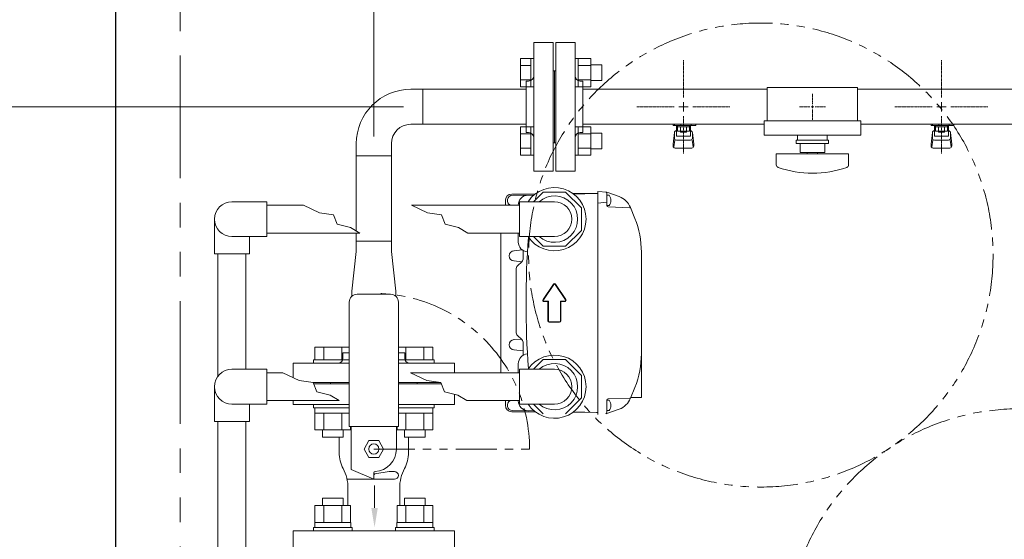
# Model space of a CAD drawing. Units: millimetres. Extents: x 4727 to 13606, y 7374 to 12431.
# Drawn here: x 5263 to 6026, y 11428 to 11831 of the extents above; entities that cross this region are included whole.
import ezdxf

# ---------------------------------------------------------------- set-up
doc = ezdxf.new("R2010")
doc.units = ezdxf.units.MM
for name, pattern in [('CENTER2', [1.125, 0.75, -0.125, 0.125, -0.125]), ('PHANTOM', [63.5, 31.75, -6.35, 6.35, -6.35, 6.35, -6.35]), ('実線', [0])]:
    doc.linetypes.add(name, pattern=pattern)
for name, color, linetype in [('1', 7, 'Continuous'), ('CSLAYER17', 7, 'Continuous'), ('HI_VB', 7, 'Continuous'), ('NoLayerName_001', 7, 'Continuous'), ('ガス管', 7, 'Continuous')]:
    doc.layers.add(name, color=color, linetype=linetype)
doc.layers.add('図面枠', color=7, linetype='Continuous', lineweight=50)

msp = doc.modelspace()

# ---------------------------------------------------------------- linework, layer by layer
at = {"linetype": '実線', "lineweight": 9, "ltscale": 0.001}
for p, q in [((5537.55, 11740.37), (5537.55, 12181.8)), ((5560.65, 11763.47), (4992.34, 11763.47)), ((5560.65, 11763.47), (4992.34, 11763.47))]:
    msp.add_line(p, q, dxfattribs=at)
at = {"color": 7, "linetype": 'Continuous', "lineweight": 25}
msp.add_line((5337.55, 9943.47), (5337.55, 11943.47), dxfattribs=at)
at = {"color": 7, "linetype": 'PHANTOM', "lineweight": 9, "ltscale": 3}
msp.add_line((5387.55, 9993.47), (5387.55, 11893.47), dxfattribs=at)
at = {"color": 3, "linetype": 'Continuous', "lineweight": 9}
for p, q in [((5651.25, 11779.02), (5651.25, 11800.95)), ((5651.25, 11800.95), (5659.25, 11800.95)), ((5659.25, 11778.99), (5659.25, 11800.99)), ((5659.25, 11800.99), (5661.55, 11800.99)), ((5661.55, 11800.99), (5661.55, 11778.99)), ((5695.85, 11800.99), (5693.55, 11800.99)), ((5693.55, 11800.99), (5693.55, 11778.99)), ((5695.85, 11778.99), (5695.85, 11800.99)), ((5705.85, 11800.95), (5695.85, 11800.95)), ((5705.85, 11778.99), (5705.85, 11800.99)), ((5651.25, 11795.47), (5659.25, 11795.47)), ((5705.85, 11795.47), (5695.85, 11795.47)), ((5714.25, 11795.99), (5705.85, 11795.99)), ((5714.25, 11783.99), (5714.25, 11795.99)), ((5651.25, 11784.5), (5659.25, 11784.5)), ((5705.85, 11784.5), (5695.85, 11784.5)), ((5575.65, 11777.07), (5566.15, 11777.07)), ((5575.65, 11749.87), (5575.65, 11777.07)), ((5651.25, 11779.02), (5659.25, 11779.02)), ((5659.25, 11778.99), (5661.55, 11778.99)), ((5695.85, 11778.99), (5693.55, 11778.99)), ((5705.85, 11779.02), (5695.85, 11779.02)), ((5714.25, 11783.99), (5705.85, 11783.99)), ((5575.65, 11749.87), (5566.15, 11749.87)), ((5651.25, 11725.98), (5651.25, 11747.92)), ((5651.25, 11747.92), (5659.25, 11747.92)), ((5659.25, 11725.95), (5659.25, 11747.95)), ((5659.25, 11747.95), (5661.55, 11747.95)), ((5661.55, 11747.95), (5661.55, 11725.95)), ((5695.85, 11747.95), (5693.55, 11747.95)), ((5693.55, 11747.95), (5693.55, 11725.95)), ((5695.85, 11725.95), (5695.85, 11747.95)), ((5705.85, 11747.92), (5695.85, 11747.92)), ((5705.85, 11725.95), (5705.85, 11747.95)), ((5651.25, 11742.44), (5659.25, 11742.44)), ((5705.85, 11742.44), (5695.85, 11742.44)), ((5714.25, 11742.95), (5705.85, 11742.95)), ((5714.25, 11730.95), (5714.25, 11742.95)), ((5523.95, 11725.37), (5523.95, 11734.87)), ((5551.15, 11725.37), (5551.15, 11734.87)), ((5651.25, 11731.47), (5659.25, 11731.47)), ((5705.85, 11731.47), (5695.85, 11731.47)), ((5523.95, 11725.37), (5551.15, 11725.37)), ((5651.25, 11725.98), (5659.25, 11725.98)), ((5659.25, 11725.95), (5661.55, 11725.95)), ((5695.85, 11725.95), (5693.55, 11725.95)), ((5705.85, 11725.98), (5695.85, 11725.98)), ((5714.25, 11730.95), (5705.85, 11730.95)), ((5551.15, 11659.27), (5523.95, 11659.27)), ((5523.95, 11659.27), (5523.95, 11651.27)), ((5551.15, 11651.27), (5551.15, 11659.27)), ((5520.55, 11620.47), (5523.95, 11651.27)), ((5554.55, 11620.47), (5551.15, 11651.27)), ((5520.55, 11620.47), (5520.55, 11616.44)), ((5554.55, 11616.44), (5554.55, 11620.47))]:
    msp.add_line(p, q, dxfattribs=at)
at = {"color": 7, "linetype": 'PHANTOM', "lineweight": 9}
for centre in [(5837.55, 11648.47), (6037.55, 11349.14)]:
    msp.add_circle(centre, 180, dxfattribs=at)
at = {"color": 3, "linetype": 'Continuous', "lineweight": 9}
for radius in [42.2, 15]:
    msp.add_arc((5566.15, 11734.87), radius, 90, 180, dxfattribs=at)
at = {"layer": '1', "color": 3, "linetype": 'Continuous', "lineweight": 9}
for p, q in [((5523.95, 11725.37), (5523.95, 11667.12)), ((5551.15, 11725.37), (5551.15, 11659.27)), ((5523.95, 11665.47), (5523.95, 11659.27))]:
    msp.add_line(p, q, dxfattribs=at)
at = {"layer": 'CSLAYER17', "color": 3, "lineweight": 9}
for p, q in [((5769.55, 11748.87), (5769.55, 11749.87)), ((5787.15, 11748.87), (5769.55, 11748.87)), ((5770.55, 11748.87), (5770.55, 11749.87)), ((5772.05, 11740.61), (5772.05, 11748.87)), ((5772.93, 11744.67), (5772.93, 11748.87)), ((5782.17, 11747.87), (5772.93, 11747.87)), ((5775.24, 11744.67), (5775.24, 11747.87)), ((5775.55, 11749.87), (5775.55, 11748.87)), ((5779.86, 11744.67), (5779.86, 11747.87)), ((5782.17, 11744.67), (5782.17, 11748.87)), ((5783.05, 11740.61), (5783.05, 11748.87)), ((5783.55, 11749.87), (5783.55, 11748.87)), ((5787.15, 11749.87), (5787.15, 11748.87)), ((5969.55, 11748.87), (5969.55, 11749.87)), ((5987.15, 11748.87), (5969.55, 11748.87)), ((5970.55, 11748.87), (5970.55, 11749.87)), ((5972.05, 11740.61), (5972.05, 11748.87)), ((5972.93, 11744.67), (5972.93, 11748.87)), ((5982.17, 11747.87), (5972.93, 11747.87)), ((5975.24, 11744.67), (5975.24, 11747.87)), ((5975.55, 11749.87), (5975.55, 11748.87)), ((5979.86, 11744.67), (5979.86, 11747.87)), ((5982.17, 11744.67), (5982.17, 11748.87)), ((5983.05, 11740.61), (5983.05, 11748.87)), ((5983.55, 11749.87), (5983.55, 11748.87)), ((5987.15, 11749.87), (5987.15, 11748.87)), ((5769.55, 11734.57), (5770.56, 11743.54)), ((5770.55, 11739.11), (5770.55, 11743.37)), ((5772.05, 11744.87), (5772.05, 11744.87)), ((5772.05, 11740.61), (5783.05, 11740.61)), ((5782.17, 11744.67), (5772.93, 11744.67)), ((5775.15, 11743.67), (5775.15, 11744.67)), ((5779.95, 11743.67), (5775.15, 11743.67)), ((5779.95, 11743.67), (5779.95, 11744.67)), ((5783.05, 11744.87), (5783.05, 11744.87)), ((5785.55, 11734.57), (5784.54, 11743.54)), ((5784.55, 11739.11), (5784.55, 11743.37)), ((5969.55, 11734.57), (5970.56, 11743.54)), ((5970.55, 11739.11), (5970.55, 11743.37)), ((5972.05, 11744.87), (5972.05, 11744.87)), ((5972.05, 11740.61), (5983.05, 11740.61)), ((5982.17, 11744.67), (5972.93, 11744.67)), ((5975.15, 11743.67), (5975.15, 11744.67)), ((5979.95, 11743.67), (5975.15, 11743.67)), ((5979.95, 11743.67), (5979.95, 11744.67)), ((5983.05, 11744.87), (5983.05, 11744.87)), ((5985.55, 11734.57), (5984.54, 11743.54)), ((5984.55, 11739.11), (5984.55, 11743.37)), ((5769.55, 11732.97), (5769.55, 11734.57)), ((5770.07, 11732.4), (5770.9, 11737.54)), ((5771.05, 11731.47), (5784.05, 11731.47)), ((5772.05, 11737.61), (5783.05, 11737.61)), ((5785.03, 11732.4), (5784.19, 11737.54)), ((5785.55, 11732.97), (5785.55, 11734.57)), ((5969.55, 11732.97), (5969.55, 11734.57)), ((5970.07, 11732.4), (5970.9, 11737.54)), ((5971.05, 11731.47), (5984.05, 11731.47)), ((5972.05, 11737.61), (5983.05, 11737.61)), ((5985.03, 11732.4), (5984.19, 11737.54)), ((5985.55, 11732.97), (5985.55, 11734.57))]:
    msp.add_line(p, q, dxfattribs=at)
for centre, start, end in [((5772.05, 11743.37), 90, 180), ((5772.05, 11739.11), 180, 270), ((5783.05, 11743.37), 0, 90), ((5783.05, 11739.11), 270, 0), ((5972.05, 11743.37), 90, 180), ((5972.05, 11739.11), 180, 270), ((5983.05, 11743.37), 0, 90), ((5983.05, 11739.11), 270, 0), ((5771.05, 11732.97), 180, 270), ((5784.05, 11732.97), 270, 0), ((5971.05, 11732.97), 180, 270), ((5984.05, 11732.97), 270, 0)]:
    msp.add_arc(centre, 1.5, start, end, dxfattribs=at)
at = {"layer": 'HI_VB', "color": 7, "linetype": 'Continuous', "lineweight": 9}
for p, q in [((5524.55, 11617.97), (5550.55, 11617.97)), ((5518.55, 11515.47), (5518.55, 11611.97)), ((5556.55, 11515.47), (5556.55, 11611.97)), ((5518.55, 11515.47), (5556.55, 11515.47)), ((5520.05, 11481.97), (5520.05, 11515.47)), ((5555.05, 11497.97), (5555.05, 11515.47)), ((5510.68, 11495.26), (5510.68, 11507.07)), ((5530.04, 11497.97), (5533.79, 11504.47)), ((5533.79, 11504.47), (5541.3, 11504.47)), ((5541.3, 11504.47), (5545.05, 11497.97)), ((5564.41, 11495.26), (5564.41, 11507.07)), ((5533.79, 11491.47), (5530.04, 11497.97)), ((5545.05, 11497.97), (5541.3, 11491.47)), ((5541.3, 11491.47), (5533.79, 11491.47)), ((5537.55, 11474.47), (5520.05, 11481.97)), ((5537.55, 11479.5), (5537.55, 11474.47)), ((5538.38, 11478.61), (5549.55, 11480.47)), ((5549.55, 11480.47), (5553.55, 11480.47)), ((5517.74, 11474.47), (5538.55, 11474.47)), ((5537.55, 11477.62), (5537.55, 11475.47)), ((5538.55, 11474.47), (5553.55, 11474.47)), ((5517.51, 11467.62), (5517.51, 11454.07)), ((5557.59, 11467.62), (5557.59, 11454.07))]:
    msp.add_line(p, q, dxfattribs=at)
at = {"layer": 'HI_VB', "color": 3, "lineweight": 9}
for p, q in [((5491.87, 11577.07), (5518.55, 11577.07)), ((5491.87, 11567.07), (5491.87, 11577.07)), ((5498.8, 11577.07), (5498.8, 11567.07)), ((5512.66, 11567.07), (5512.66, 11577.07)), ((5583.22, 11577.07), (5556.55, 11577.07)), ((5562.44, 11567.07), (5562.44, 11577.07)), ((5576.3, 11577.07), (5576.3, 11567.07)), ((5583.22, 11567.07), (5583.22, 11577.07)), ((5490.73, 11567.07), (5518.55, 11567.07)), ((5490.73, 11567.07), (5490.73, 11564.47)), ((5584.37, 11567.07), (5556.55, 11567.07)), ((5584.37, 11567.07), (5584.37, 11564.47)), ((5490.73, 11529.87), (5490.73, 11532.47)), ((5490.73, 11529.87), (5518.55, 11529.87)), ((5491.73, 11529.87), (5491.73, 11525.87)), ((5491.73, 11525.87), (5518.55, 11525.87)), ((5491.87, 11525.87), (5491.87, 11512.87)), ((5498.8, 11512.87), (5498.8, 11525.87)), ((5512.66, 11525.87), (5512.66, 11512.87)), ((5584.37, 11529.87), (5556.55, 11529.87)), ((5583.37, 11525.87), (5556.55, 11525.87)), ((5562.44, 11525.87), (5562.44, 11512.87)), ((5576.3, 11512.87), (5576.3, 11525.87)), ((5583.22, 11525.87), (5583.22, 11512.87)), ((5583.37, 11529.87), (5583.37, 11525.87)), ((5584.37, 11529.87), (5584.37, 11532.47)), ((5491.87, 11512.87), (5519.58, 11512.87)), ((5497.73, 11507.07), (5497.73, 11512.87)), ((5513.73, 11507.07), (5513.73, 11512.87)), ((5519.58, 11515.47), (5519.58, 11512.87)), ((5555.51, 11515.47), (5555.51, 11512.87)), ((5583.22, 11512.87), (5555.51, 11512.87)), ((5561.37, 11507.07), (5561.37, 11512.87)), ((5577.37, 11507.07), (5577.37, 11512.87)), ((5497.73, 11507.07), (5513.73, 11507.07)), ((5577.37, 11507.07), (5561.37, 11507.07)), ((5497.73, 11459.87), (5513.73, 11459.87)), ((5497.73, 11459.87), (5497.73, 11454.07)), ((5513.73, 11459.87), (5513.73, 11454.07)), ((5577.37, 11459.87), (5561.37, 11459.87)), ((5561.37, 11459.87), (5561.37, 11454.07)), ((5577.37, 11459.87), (5577.37, 11454.07)), ((5491.87, 11454.07), (5519.58, 11454.07)), ((5491.87, 11441.07), (5491.87, 11454.07)), ((5498.8, 11454.07), (5498.8, 11441.07)), ((5512.66, 11441.07), (5512.66, 11454.07)), ((5519.58, 11441.07), (5519.58, 11454.07)), ((5583.22, 11454.07), (5555.51, 11454.07)), ((5555.51, 11441.07), (5555.51, 11454.07)), ((5562.44, 11441.07), (5562.44, 11454.07)), ((5576.3, 11454.07), (5576.3, 11441.07)), ((5583.22, 11441.07), (5583.22, 11454.07)), ((5491.73, 11437.07), (5491.73, 11441.07)), ((5491.73, 11441.07), (5519.73, 11441.07)), ((5519.73, 11441.07), (5519.73, 11437.07)), ((5555.37, 11441.07), (5555.37, 11437.07)), ((5583.37, 11441.07), (5555.37, 11441.07)), ((5583.37, 11437.07), (5583.37, 11441.07)), ((5490.73, 11437.07), (5520.73, 11437.07)), ((5490.73, 11437.07), (5490.73, 11434.47)), ((5520.73, 11434.47), (5520.73, 11437.07)), ((5584.37, 11437.07), (5554.37, 11437.07)), ((5554.37, 11434.47), (5554.37, 11437.07)), ((5584.37, 11437.07), (5584.37, 11434.47))]:
    msp.add_line(p, q, dxfattribs=at)
at = {"layer": 'HI_VB', "color": 6, "lineweight": 9}
for p, q in [((5513.55, 11568.47), (5513.55, 11572.47)), ((5518.55, 11572.47), (5513.55, 11572.47)), ((5561.55, 11572.47), (5556.55, 11572.47)), ((5561.55, 11572.47), (5561.55, 11568.47)), ((5518.55, 11564.47), (5475.05, 11564.47)), ((5475.05, 11564.47), (5475.05, 11553.34)), ((5600.05, 11564.47), (5556.55, 11564.47)), ((5600.05, 11564.47), (5600.05, 11557.17)), ((5490.57, 11549.47), (5518.55, 11549.47)), ((5504.05, 11549.47), (5504.05, 11548.47)), ((5518.55, 11548.47), (5504.05, 11548.47)), ((5556.55, 11549.47), (5589.51, 11549.47)), ((5571.05, 11548.47), (5556.55, 11548.47)), ((5571.05, 11548.47), (5571.05, 11549.47))]:
    msp.add_line(p, q, dxfattribs=at)
at = {"layer": 'HI_VB', "color": 7, "lineweight": 9}
for p, q in [((5518.55, 11548.47), (5490.95, 11548.47)), ((5589.9, 11548.47), (5556.55, 11548.47)), ((5600.05, 11532.47), (5600.05, 11540.49)), ((5475.05, 11535.47), (5475.05, 11532.47)), ((5475.05, 11532.47), (5518.55, 11532.47)), ((5556.55, 11532.47), (5600.05, 11532.47)), ((5600.05, 11434.47), (5475.05, 11434.47)), ((5475.05, 11434.47), (5475.05, 11418.47)), ((5600.05, 11418.47), (5600.05, 11434.47))]:
    msp.add_line(p, q, dxfattribs=at)
at = {"layer": 'HI_VB', "color": 7, "linetype": 'PHANTOM', "lineweight": 9}
msp.add_line((5537.55, 11497.97), (5658.25, 11497.97), dxfattribs=at)
at = {"layer": 'HI_VB', "linetype": 'Continuous', "lineweight": 20}
msp.add_line((5538.11, 11452.24), (5538.11, 11469.69), dxfattribs=at)
at = {"layer": 'HI_VB', "color": 7, "linetype": 'Continuous', "lineweight": 9}
msp.add_circle((5537.55, 11497.97), 4, dxfattribs=at)
for centre, radius, start, end in [((5524.55, 11611.97), 6, 90, 180), ((5550.55, 11611.97), 6, 0, 90), ((5537.55, 11495.26), 26.87, 180, 207.74399), ((5537.55, 11497.97), 17.5, 273.09858, 0), ((5537.55, 11495.26), 26.87, 332.25601, 0), ((5485.01, 11467.62), 32.5, 0, 27.74399), ((5538.55, 11479.5), 1, 93.09866, 179.99997), ((5553.55, 11477.47), 3, 0, 90), ((5590.09, 11467.62), 32.5, 152.25601, 180), ((5538.55, 11477.62), 1, 99.46241, 179.99999), ((5538.55, 11475.47), 1, 180, 270), ((5553.55, 11477.47), 3, 270, 0)]:
    msp.add_arc(centre, radius, start, end, dxfattribs=at)
at = {"layer": 'HI_VB', "color": 7, "linetype": 'PHANTOM', "lineweight": 9}
msp.add_arc((5537.55, 11497.97), 120.7, 0, 90, dxfattribs=at)
at = {"layer": 'HI_VB', "color": 6, "lineweight": 9}
for centre, start, end in [((5509.55, 11568.47), 270, 0), ((5565.55, 11568.47), 180, 270)]:
    msp.add_arc(centre, 4, start, end, dxfattribs=at)
at = {"layer": 'HI_VB', "color": 7, "lineweight": 9}
msp.add_arc((5517.74, 11476.47), 2, 239.13276, 270, dxfattribs=at)
at = {"layer": 'HI_VB', "linetype": 'Continuous', "lineweight": 20}
msp.add_solid([(5540.61, 11452.24), (5538.11, 11437.24), (5535.61, 11452.24)], dxfattribs=at)
at = {"layer": 'NoLayerName_001', "color": 11, "linetype": 'Continuous', "lineweight": 9}
msp.add_line((5718.25, 11689.43), (5711.25, 11688.82), dxfattribs=at)
at = {"layer": 'ガス管', "color": 3, "linetype": '実線', "lineweight": 9, "ltscale": 0.001}
for p, q in [((5661.55, 11813.47), (5661.55, 11713.47)), ((5661.55, 11813.47), (5676.55, 11813.47)), ((5661.55, 11813.47), (5661.55, 11713.47)), ((5676.55, 11813.47), (5676.55, 11713.47)), ((5678.55, 11813.47), (5678.55, 11713.47)), ((5693.55, 11813.47), (5678.55, 11813.47)), ((5693.55, 11813.47), (5693.55, 11713.47)), ((5677.55, 11791.47), (5676.55, 11791.47)), ((5677.55, 11791.47), (5677.55, 11735.47)), ((5677.55, 11791.47), (5677.55, 11735.47)), ((5677.55, 11791.47), (5678.55, 11791.47)), ((5575.65, 11777.07), (5655.55, 11777.07)), ((5655.55, 11783.47), (5655.55, 11743.47)), ((5657.55, 11783.47), (5655.55, 11783.47)), ((5697.55, 11783.47), (5699.55, 11783.47)), ((5699.55, 11783.47), (5699.55, 11743.47)), ((5842.55, 11777.07), (5699.55, 11777.07)), ((6655.55, 11777.07), (5912.55, 11777.07)), ((5575.65, 11749.87), (5655.55, 11749.87)), ((5840.05, 11749.87), (5699.55, 11749.87)), ((6655.55, 11749.87), (5915.05, 11749.87)), ((5657.55, 11743.47), (5655.55, 11743.47)), ((5697.55, 11743.47), (5699.55, 11743.47)), ((5677.55, 11735.47), (5676.55, 11735.47)), ((5677.55, 11735.47), (5678.55, 11735.47)), ((5676.55, 11713.47), (5661.55, 11713.47)), ((5678.55, 11713.47), (5693.55, 11713.47))]:
    msp.add_line(p, q, dxfattribs=at)
at = {"layer": 'ガス管', "color": 3, "linetype": 'CENTER2', "lineweight": 9}
for p, q in [((5777.55, 11770.68), (5777.55, 11799.63)), ((5977.55, 11770.68), (5977.55, 11799.63)), ((5741.39, 11763.47), (5770.34, 11763.47)), ((5784.75, 11763.47), (5813.7, 11763.47)), ((5941.39, 11763.47), (5970.34, 11763.47)), ((5984.75, 11763.47), (6013.7, 11763.47)), ((5777.55, 11727.31), (5777.55, 11756.26)), ((5977.55, 11727.31), (5977.55, 11756.26))]:
    msp.add_line(p, q, dxfattribs=at)
at = {"layer": 'ガス管', "color": 6, "linetype": '実線', "lineweight": 9, "ltscale": 0.001}
for p, q in [((5842.55, 11778.47), (5842.55, 11752.47)), ((5842.55, 11778.47), (5912.55, 11778.47)), ((5912.55, 11778.47), (5912.55, 11752.47)), ((5877.55, 11763.47), (5877.55, 11763.47)), ((5877.55, 11763.47), (5877.55, 11763.47)), ((5877.55, 11763.47), (5877.55, 11763.47)), ((5877.55, 11763.47), (5877.55, 11763.47)), ((5840.05, 11752.47), (5840.05, 11741.47)), ((5840.05, 11752.47), (5915.05, 11752.47)), ((5915.05, 11752.47), (5915.05, 11741.47)), ((5840.05, 11741.47), (5915.05, 11741.47)), ((5866.05, 11741.47), (5866.05, 11737.47)), ((5889.05, 11741.47), (5889.05, 11737.47)), ((5865.05, 11737.47), (5890.05, 11737.47)), ((5865.05, 11734.97), (5865.05, 11737.47)), ((5865.05, 11734.97), (5890.05, 11734.97)), ((5868.05, 11727.97), (5868.05, 11734.97)), ((5887.05, 11734.97), (5887.05, 11727.97)), ((5890.05, 11734.97), (5890.05, 11737.47)), ((5849.55, 11726.97), (5905.55, 11726.97)), ((5849.55, 11718.38), (5849.55, 11726.97)), ((5868.05, 11727.97), (5887.05, 11727.97)), ((5873.55, 11726.97), (5873.55, 11727.97)), ((5881.55, 11726.97), (5881.55, 11727.97)), ((5905.55, 11718.38), (5905.55, 11726.97))]:
    msp.add_line(p, q, dxfattribs=at)
at = {"layer": 'ガス管', "color": 6, "linetype": 'CENTER2', "lineweight": 9}
for p, q in [((5877.55, 11773.59), (5877.55, 11765.47)), ((5867.43, 11763.47), (5875.55, 11763.47)), ((5879.55, 11763.47), (5887.67, 11763.47)), ((5877.55, 11761.47), (5877.55, 11753.35))]:
    msp.add_line(p, q, dxfattribs=at)
at = {"layer": 'ガス管', "color": 3, "linetype": 'Continuous', "lineweight": 9}
for p, q in [((5773.94, 11763.47), (5781.15, 11763.47)), ((5777.55, 11759.86), (5777.55, 11767.07)), ((5973.94, 11763.47), (5981.15, 11763.47)), ((5977.55, 11759.86), (5977.55, 11767.07))]:
    msp.add_line(p, q, dxfattribs=at)
at = {"layer": 'ガス管', "color": 6, "linetype": 'Continuous', "lineweight": 9}
for p, q in [((5876.55, 11763.47), (5878.55, 11763.47)), ((5877.55, 11764.47), (5877.55, 11762.47))]:
    msp.add_line(p, q, dxfattribs=at)
at = {"layer": 'ガス管', "color": 3, "linetype": '実線', "lineweight": 9, "ltscale": 0.001}
for centre, start, end in [((5657.55, 11787.47), 270, 0), ((5697.55, 11787.47), 180, 270), ((5657.55, 11739.47), 0, 90), ((5697.55, 11739.47), 90, 180)]:
    msp.add_arc(centre, 4, start, end, dxfattribs=at)
at = {"layer": 'ガス管', "color": 6, "linetype": '実線', "lineweight": 9, "ltscale": 0.001}
for centre, radius, start, end in [((5851.55, 11718.38), 2, 180, 250.75969), ((5877.55, 11792.87), 80.9, 250.75969, 289.24031), ((5903.55, 11718.38), 2, 289.24031, 0)]:
    msp.add_arc(centre, radius, start, end, dxfattribs=at)
at = {"layer": '図面枠', "color": 30, "lineweight": 9, "ltscale": 0.5}
for p, q in [((5644.5, 11695.74), (5662.83, 11695.9)), ((5645.01, 11694.82), (5661.65, 11694.96)), ((5668.85, 11697.32), (5661.35, 11689.82)), ((5686.25, 11697.32), (5668.85, 11697.32)), ((5698.55, 11685.01), (5686.25, 11697.32)), ((5691.92, 11696.16), (5710.15, 11696.32)), ((5692.43, 11695.78), (5710.15, 11696.32)), ((5710.15, 11696.32), (5711.25, 11696.22)), ((5718.25, 11697.2), (5711.25, 11697.82)), ((5711.25, 11524.82), (5711.25, 11697.82)), ((5727.72, 11693.76), (5718.25, 11697.2)), ((5718.25, 11696.29), (5718.25, 11686.78)), ((5718.25, 11694.35), (5718.25, 11695.32)), ((5718.25, 11694.82), (5718.25, 11686.82)), ((5718.25, 11694.82), (5719.97, 11694.82)), ((5427.55, 11689.82), (5454.55, 11689.82)), ((5454.55, 11662.82), (5454.55, 11689.82)), ((5454.55, 11687.17), (5482.92, 11687.17)), ((5495.42, 11681.13), (5482.92, 11687.17)), ((5566.66, 11687.17), (5650.55, 11687.17)), ((5579.15, 11681.13), (5566.66, 11687.17)), ((5639.55, 11690.74), (5639.55, 11687.17)), ((5649.55, 11687.17), (5649.55, 11687.22)), ((5650.55, 11662.82), (5650.55, 11689.82)), ((5677.55, 11689.82), (5650.55, 11689.82)), ((5718.25, 11686.82), (5719.97, 11686.82)), ((5735.89, 11685.2), (5719.21, 11685.78)), ((5736.5, 11685.27), (5739.87, 11676.91)), ((5506.29, 11679.68), (5495.42, 11681.13)), ((5509.09, 11672.35), (5506.29, 11679.68)), ((5590.02, 11679.68), (5579.15, 11681.13)), ((5592.82, 11672.35), (5590.02, 11679.68)), ((5698.55, 11667.62), (5698.55, 11685.01)), ((5414.05, 11676.32), (5414.05, 11649.32)), ((5519.54, 11669.86), (5509.09, 11672.35)), ((5603.27, 11669.86), (5592.82, 11672.35)), ((5427.55, 11662.82), (5454.55, 11662.82)), ((5441.05, 11662.82), (5441.05, 11649.32)), ((5454.55, 11665.47), (5526.6, 11665.47)), ((5526.6, 11665.47), (5519.54, 11669.86)), ((5610.33, 11665.47), (5603.27, 11669.86)), ((5610.33, 11665.47), (5650.55, 11665.47)), ((5636.05, 11557.17), (5636.05, 11665.47)), ((5649.55, 11658.57), (5649.55, 11665.47)), ((5677.55, 11662.82), (5650.55, 11662.82)), ((5661.35, 11662.82), (5668.85, 11655.32)), ((5686.25, 11655.32), (5698.55, 11667.62)), ((5668.85, 11655.32), (5686.25, 11655.32)), ((5414.05, 11649.32), (5441.05, 11649.32)), ((5416.7, 11649.32), (5416.7, 11554.35)), ((5438.4, 11649.32), (5438.4, 11559.82)), ((5646.2, 11651.8), (5652.68, 11652.37)), ((5653.35, 11646.13), (5653.35, 11651.93)), ((5744.95, 11650.74), (5744.95, 11611.32)), ((5646.2, 11643.83), (5652.18, 11643.31)), ((5652.18, 11643.31), (5649.02, 11640.15)), ((5647.85, 11637.32), (5647.85, 11588.81)), ((5676.72, 11625.87), (5668.72, 11613.87)), ((5676.96, 11625.7), (5668.96, 11613.7)), ((5686.13, 11613.7), (5678.13, 11625.7)), ((5686.38, 11613.87), (5678.38, 11625.87)), ((5669.55, 11612.62), (5672.85, 11612.62)), ((5669.55, 11612.32), (5672.55, 11612.32)), ((5672.55, 11612.32), (5672.55, 11597.32)), ((5672.85, 11612.62), (5672.85, 11597.32)), ((5682.25, 11612.62), (5685.55, 11612.62)), ((5682.25, 11597.32), (5682.25, 11612.62)), ((5682.55, 11612.32), (5685.55, 11612.32)), ((5682.55, 11597.32), (5682.55, 11612.32)), ((5744.95, 11538.02), (5744.95, 11611.32)), ((5673.55, 11596.62), (5677.55, 11596.62)), ((5673.55, 11596.32), (5677.55, 11596.32)), ((5677.55, 11596.62), (5681.55, 11596.62)), ((5677.55, 11596.32), (5681.55, 11596.32)), ((5646.2, 11582.8), (5651.72, 11583.28)), ((5652.18, 11582.83), (5649.02, 11585.98)), ((5653.35, 11580), (5653.35, 11570.71)), ((5646.2, 11574.83), (5653.35, 11574.21)), ((5649.55, 11557.17), (5649.55, 11564.07)), ((5668.85, 11567.32), (5661.35, 11559.82)), ((5686.25, 11567.32), (5668.85, 11567.32)), ((5698.55, 11555.01), (5686.25, 11567.32)), ((5427.55, 11559.82), (5454.55, 11559.82)), ((5454.55, 11532.82), (5454.55, 11559.82)), ((5454.55, 11557.17), (5467.12, 11557.17)), ((5479.62, 11551.13), (5467.12, 11557.17)), ((5566.07, 11557.17), (5650.55, 11557.17)), ((5578.56, 11551.13), (5566.07, 11557.17)), ((5650.55, 11532.82), (5650.55, 11559.82)), ((5677.55, 11559.82), (5650.55, 11559.82)), ((5490.49, 11549.68), (5479.62, 11551.13)), ((5493.29, 11542.35), (5490.49, 11549.68)), ((5589.43, 11549.68), (5578.56, 11551.13)), ((5592.23, 11542.35), (5589.43, 11549.68)), ((5698.55, 11537.62), (5698.55, 11555.01)), ((5414.05, 11546.32), (5414.05, 11519.32)), ((5503.74, 11539.86), (5493.29, 11542.35)), ((5602.68, 11539.86), (5592.23, 11542.35)), ((5736.5, 11537.37), (5739.87, 11545.73)), ((5427.55, 11532.82), (5454.55, 11532.82)), ((5441.05, 11532.82), (5441.05, 11519.32)), ((5454.55, 11535.47), (5510.8, 11535.47)), ((5510.8, 11535.47), (5503.74, 11539.86)), ((5609.74, 11535.47), (5602.68, 11539.86)), ((5609.74, 11535.47), (5650.55, 11535.47)), ((5639.55, 11531.89), (5639.55, 11535.47)), ((5649.55, 11535.41), (5649.55, 11535.47)), ((5677.55, 11532.82), (5650.55, 11532.82)), ((5661.35, 11532.82), (5668.85, 11525.32)), ((5686.25, 11525.32), (5698.55, 11537.62)), ((5718.25, 11526.35), (5718.25, 11535.85)), ((5718.25, 11535.82), (5718.25, 11527.82)), ((5718.25, 11535.82), (5719.97, 11535.82)), ((5735.89, 11537.43), (5719.21, 11536.85)), ((5736.77, 11538.02), (5744.95, 11538.02)), ((5644.5, 11526.89), (5662.83, 11526.73)), ((5645.01, 11527.82), (5661.65, 11527.67)), ((5691.92, 11526.48), (5710.15, 11526.32)), ((5692.43, 11526.86), (5710.15, 11526.32)), ((5710.15, 11526.32), (5711.25, 11526.41)), ((5727.72, 11528.88), (5718.25, 11525.43)), ((5718.25, 11527.82), (5719.97, 11527.82)), ((5414.05, 11519.32), (5441.05, 11519.32)), ((5416.7, 11409.32), (5416.7, 11519.32)), ((5438.4, 11409.32), (5438.4, 11519.32))]:
    msp.add_line(p, q, dxfattribs=at)
for centre, radius, start, end in [((5677.55, 11676.32), 24.5, 213.43705, 146.56295), ((5644.55, 11690.74), 5, 90.5, 180), ((5645.05, 11690.82), 4, 90.5, 245.85315), ((5657.25, 11687.22), 7.7, 90.5, 180), ((5677.55, 11676.32), 18, 228.59038, 131.40962), ((5717.25, 11696.29), 1, 0, 85), ((5714.85, 11690.82), 6.5, 322.02013, 37.97987), ((5722.59, 11679.66), 15, 21.9487, 70), ((5427.55, 11676.32), 13.5, 90, 270), ((5677.55, 11676.32), 13.5, 270, 90), ((5719.25, 11686.78), 1, 180, 268), ((5735.86, 11684.2), 1, 21.9487, 88), ((5674.95, 11650.74), 70, 0, 21.9487), ((6380.21, 11611.32), 724.67, 175.95424, 184.04576), ((5657.25, 11658.57), 7.7, 180, 265.39219), ((5646.55, 11647.82), 4, 95, 265), ((5651.85, 11637.32), 4, 135, 180), ((5649.35, 11646.13), 4, 315, 0), ((5677.55, 11625.32), 1, 33.69007, 146.30993), ((5677.55, 11625.32), 0.7, 33.69007, 146.30993), ((5669.55, 11613.32), 1, 146.30993, 270), ((5669.55, 11613.32), 0.7, 146.30993, 270), ((5685.55, 11613.32), 1, 270, 33.69007), ((5685.55, 11613.32), 0.7, 270, 33.69007), ((5673.55, 11597.32), 1, 180, 270), ((5673.55, 11597.32), 0.7, 180, 270), ((5681.55, 11597.32), 1, 270, 0), ((5681.55, 11597.32), 0.7, 270, 0), ((5651.85, 11588.81), 4, 180, 225), ((5646.55, 11578.82), 4, 95, 265), ((5649.35, 11580), 4, 0, 45), ((5657.25, 11564.07), 7.7, 94.60781, 180), ((5677.55, 11546.32), 24.5, 213.43705, 146.56295), ((5674.95, 11571.89), 70, 338.0513, 0), ((5677.55, 11546.32), 18, 228.59038, 131.40962), ((5427.55, 11546.32), 13.5, 90, 270), ((5677.55, 11546.32), 13.5, 270, 90), ((5645.05, 11531.82), 4, 114.14685, 269.5), ((5657.25, 11535.41), 7.7, 180, 269.5), ((5719.25, 11535.85), 1, 92, 180), ((5714.85, 11531.82), 6.5, 322.02013, 37.97987), ((5722.59, 11542.97), 15, 290, 338.0513), ((5735.86, 11538.43), 1, 272, 338.0513), ((5644.55, 11531.89), 5, 180, 269.5), ((5717.25, 11526.35), 1, 275, 0)]:
    msp.add_arc(centre, radius, start, end, dxfattribs=at)

doc.saveas('drawing.dxf')
